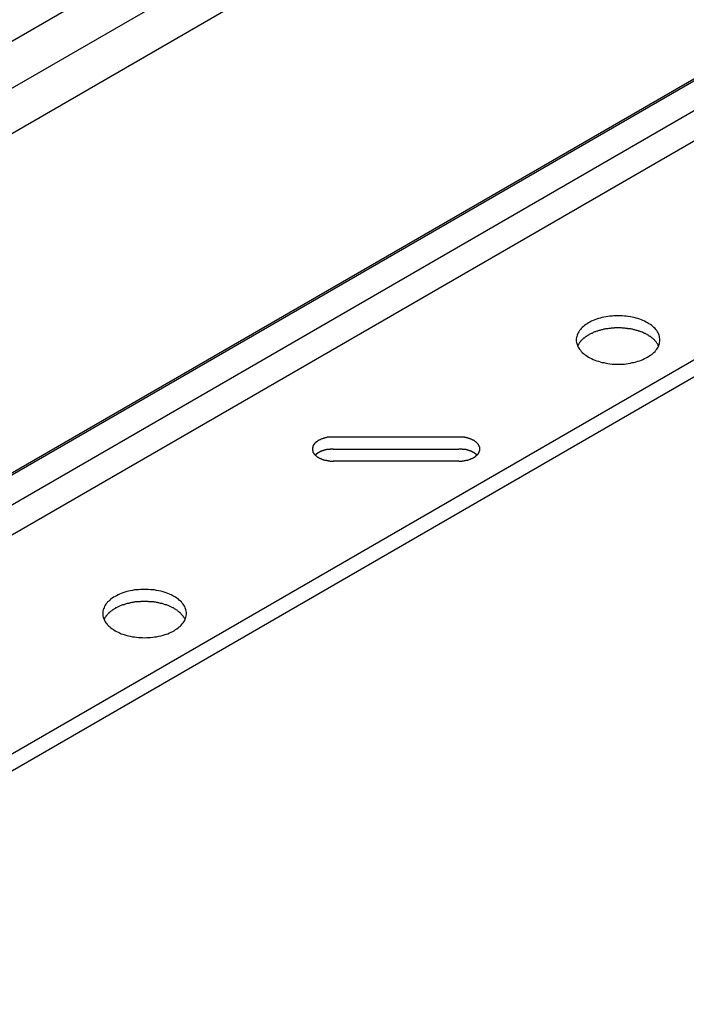
# Model space of a CAD drawing. Extents: x 138 to 193.6, y 86.6 to 117.4.
# Drawn here: x 186.4 to 188.9, y 100 to 103.6 of the extents above; entities that cross this region are included whole.
import ezdxf

# ---------------------------------------------------------------- set-up
doc = ezdxf.new("R2010")
doc.units = 0
doc.layers.add('GRID', color=2, linetype='CONTINUOUS')

msp = doc.modelspace()

# ---------------------------------------------------------------- linework, layer by layer
at = {"layer": 'GRID'}
for p, q in [((184.0811, 102.1611), (192.7414, 107.1611)), ((184.2301, 102.0751), (192.8903, 107.0751)), ((184.2301, 101.9101), (192.8903, 106.9101)), ((184.1348, 100.6071), (192.7951, 105.6071)), ((185.4955, 101.3997), (192.7414, 105.5831)), ((184.2301, 100.5521), (192.8903, 105.5521)), ((184.2301, 100.4421), (192.8903, 105.4421)), ((184.9229, 100.0421), (193.5832, 105.0421)), ((184.9229, 99.9801), (193.5832, 104.9801)), ((187.5785, 102.0544), (188.0378, 102.0544)), ((187.5785, 102.0544), (188.0378, 102.0544)), ((187.5785, 102.0101), (188.0378, 102.0101)), ((187.5785, 102.0101), (188.0378, 102.0101)), ((188.0378, 101.966), (187.5785, 101.966)), ((188.0378, 101.966), (187.5785, 101.966))]:
    msp.add_line(p, q, dxfattribs=at)
for points in [[(188.773, 102.409, 0), (188.773, 102.413, 0), (188.772, 102.418, 0), (188.771, 102.422, 0), (188.77, 102.426, 0), (188.769, 102.43, 0), (188.767, 102.435, 0), (188.764, 102.439, 0), (188.762, 102.443, 0), (188.758, 102.447, 0), (188.755, 102.451, 0), (188.751, 102.454, 0), (188.747, 102.458, 0), (188.743, 102.462, 0), (188.738, 102.465, 0), (188.733, 102.468, 0), (188.728, 102.471, 0), (188.723, 102.474, 0), (188.717, 102.477, 0), (188.711, 102.48, 0), (188.705, 102.482, 0), (188.699, 102.485, 0), (188.692, 102.487, 0), (188.686, 102.489, 0), (188.679, 102.491, 0), (188.672, 102.492, 0), (188.665, 102.493, 0), (188.657, 102.495, 0), (188.65, 102.496, 0), (188.643, 102.496, 0), (188.635, 102.497, 0), (188.628, 102.497, 0), (188.62, 102.497, 0), (188.613, 102.497, 0), (188.605, 102.497, 0), (188.598, 102.496, 0), (188.59, 102.496, 0), (188.583, 102.495, 0), (188.576, 102.493, 0), (188.568, 102.492, 0), (188.561, 102.491, 0), (188.555, 102.489, 0), (188.548, 102.487, 0), (188.541, 102.485, 0), (188.535, 102.482, 0), (188.529, 102.48, 0), (188.523, 102.477, 0), (188.517, 102.474, 0), (188.512, 102.471, 0), (188.507, 102.468, 0), (188.502, 102.465, 0), (188.497, 102.462, 0), (188.493, 102.458, 0), (188.489, 102.454, 0), (188.485, 102.451, 0), (188.482, 102.447, 0), (188.479, 102.443, 0), (188.476, 102.439, 0), (188.474, 102.435, 0), (188.472, 102.43, 0), (188.47, 102.426, 0), (188.469, 102.422, 0), (188.468, 102.418, 0), (188.467, 102.413, 0), (188.467, 102.409, 0), (188.467, 102.405, 0), (188.468, 102.4, 0), (188.469, 102.396, 0), (188.47, 102.392, 0), (188.472, 102.387, 0), (188.474, 102.383, 0), (188.476, 102.379, 0), (188.479, 102.375, 0), (188.482, 102.371, 0), (188.485, 102.367, 0), (188.489, 102.363, 0), (188.493, 102.36, 0), (188.497, 102.356, 0), (188.502, 102.353, 0), (188.507, 102.35, 0), (188.512, 102.346, 0), (188.517, 102.343, 0), (188.523, 102.341, 0), (188.529, 102.338, 0), (188.535, 102.335, 0), (188.541, 102.333, 0), (188.548, 102.331, 0), (188.555, 102.329, 0), (188.561, 102.327, 0), (188.568, 102.326, 0), (188.576, 102.324, 0), (188.583, 102.323, 0), (188.59, 102.322, 0), (188.598, 102.321, 0), (188.605, 102.321, 0), (188.613, 102.321, 0), (188.62, 102.32, 0), (188.628, 102.321, 0), (188.635, 102.321, 0), (188.643, 102.321, 0), (188.65, 102.322, 0), (188.657, 102.323, 0), (188.665, 102.324, 0), (188.672, 102.326, 0), (188.679, 102.327, 0), (188.686, 102.329, 0), (188.692, 102.331, 0), (188.699, 102.333, 0), (188.705, 102.335, 0), (188.711, 102.338, 0), (188.717, 102.341, 0), (188.723, 102.343, 0), (188.728, 102.346, 0), (188.733, 102.35, 0), (188.738, 102.353, 0), (188.743, 102.356, 0), (188.747, 102.36, 0), (188.751, 102.363, 0), (188.755, 102.367, 0), (188.758, 102.371, 0), (188.762, 102.375, 0), (188.764, 102.379, 0), (188.767, 102.383, 0), (188.769, 102.387, 0), (188.77, 102.392, 0), (188.771, 102.396, 0), (188.772, 102.4, 0), (188.773, 102.405, 0), (188.773, 102.409, 0)], [(188.773, 102.409, 0), (188.773, 102.413, 0), (188.772, 102.418, 0), (188.771, 102.422, 0), (188.77, 102.426, 0), (188.769, 102.43, 0), (188.767, 102.435, 0), (188.764, 102.439, 0), (188.762, 102.443, 0), (188.758, 102.447, 0), (188.755, 102.451, 0), (188.751, 102.454, 0), (188.747, 102.458, 0), (188.743, 102.462, 0), (188.738, 102.465, 0), (188.733, 102.468, 0), (188.728, 102.471, 0), (188.723, 102.474, 0), (188.717, 102.477, 0), (188.711, 102.48, 0), (188.705, 102.482, 0), (188.699, 102.485, 0), (188.692, 102.487, 0), (188.686, 102.489, 0), (188.679, 102.491, 0), (188.672, 102.492, 0), (188.665, 102.493, 0), (188.657, 102.495, 0), (188.65, 102.496, 0), (188.643, 102.496, 0), (188.635, 102.497, 0), (188.628, 102.497, 0), (188.62, 102.497, 0), (188.613, 102.497, 0), (188.605, 102.497, 0), (188.598, 102.496, 0), (188.59, 102.496, 0), (188.583, 102.495, 0), (188.576, 102.493, 0), (188.568, 102.492, 0), (188.561, 102.491, 0), (188.555, 102.489, 0), (188.548, 102.487, 0), (188.541, 102.485, 0), (188.535, 102.482, 0), (188.529, 102.48, 0), (188.523, 102.477, 0), (188.517, 102.474, 0), (188.512, 102.471, 0), (188.507, 102.468, 0), (188.502, 102.465, 0), (188.497, 102.462, 0), (188.493, 102.458, 0), (188.489, 102.454, 0), (188.485, 102.451, 0), (188.482, 102.447, 0), (188.479, 102.443, 0), (188.476, 102.439, 0), (188.474, 102.435, 0), (188.472, 102.43, 0), (188.47, 102.426, 0), (188.469, 102.422, 0), (188.468, 102.418, 0), (188.467, 102.413, 0), (188.467, 102.409, 0), (188.467, 102.405, 0), (188.468, 102.4, 0), (188.469, 102.396, 0), (188.47, 102.392, 0), (188.472, 102.387, 0), (188.474, 102.383, 0), (188.476, 102.379, 0), (188.479, 102.375, 0), (188.482, 102.371, 0), (188.485, 102.367, 0), (188.489, 102.363, 0), (188.493, 102.36, 0), (188.497, 102.356, 0), (188.502, 102.353, 0), (188.507, 102.35, 0), (188.512, 102.346, 0), (188.517, 102.343, 0), (188.523, 102.341, 0), (188.529, 102.338, 0), (188.535, 102.335, 0), (188.541, 102.333, 0), (188.548, 102.331, 0), (188.555, 102.329, 0), (188.561, 102.327, 0), (188.568, 102.326, 0), (188.576, 102.324, 0), (188.583, 102.323, 0), (188.59, 102.322, 0), (188.598, 102.321, 0), (188.605, 102.321, 0), (188.613, 102.321, 0), (188.62, 102.32, 0), (188.628, 102.321, 0), (188.635, 102.321, 0), (188.643, 102.321, 0), (188.65, 102.322, 0), (188.657, 102.323, 0), (188.665, 102.324, 0), (188.672, 102.326, 0), (188.679, 102.327, 0), (188.686, 102.329, 0), (188.692, 102.331, 0), (188.699, 102.333, 0), (188.705, 102.335, 0), (188.711, 102.338, 0), (188.717, 102.341, 0), (188.723, 102.343, 0), (188.728, 102.346, 0), (188.733, 102.35, 0), (188.738, 102.353, 0), (188.743, 102.356, 0), (188.747, 102.36, 0), (188.751, 102.363, 0), (188.755, 102.367, 0), (188.758, 102.371, 0), (188.762, 102.375, 0), (188.764, 102.379, 0), (188.767, 102.383, 0), (188.769, 102.387, 0), (188.77, 102.392, 0), (188.771, 102.396, 0), (188.772, 102.4, 0), (188.773, 102.405, 0), (188.773, 102.409, 0)], [(188.768, 102.387, 0), (188.767, 102.388, 0), (188.767, 102.39, 0), (188.766, 102.392, 0), (188.765, 102.394, 0), (188.764, 102.395, 0), (188.762, 102.397, 0), (188.761, 102.399, 0), (188.76, 102.4, 0), (188.759, 102.402, 0), (188.757, 102.404, 0), (188.756, 102.405, 0), (188.754, 102.407, 0), (188.753, 102.409, 0), (188.751, 102.41, 0), (188.75, 102.412, 0), (188.748, 102.413, 0), (188.746, 102.415, 0), (188.744, 102.416, 0), (188.742, 102.418, 0), (188.741, 102.419, 0), (188.739, 102.421, 0), (188.737, 102.422, 0), (188.734, 102.423, 0), (188.732, 102.425, 0), (188.73, 102.426, 0), (188.728, 102.427, 0), (188.726, 102.429, 0), (188.723, 102.43, 0), (188.721, 102.431, 0), (188.719, 102.432, 0), (188.716, 102.433, 0), (188.714, 102.434, 0), (188.711, 102.436, 0), (188.709, 102.437, 0), (188.706, 102.438, 0), (188.703, 102.439, 0), (188.701, 102.44, 0), (188.698, 102.441, 0), (188.695, 102.441, 0), (188.693, 102.442, 0), (188.69, 102.443, 0), (188.687, 102.444, 0), (188.684, 102.445, 0), (188.681, 102.446, 0), (188.678, 102.446, 0), (188.675, 102.447, 0), (188.673, 102.448, 0), (188.67, 102.448, 0), (188.667, 102.449, 0), (188.664, 102.449, 0), (188.661, 102.45, 0), (188.657, 102.45, 0), (188.654, 102.451, 0), (188.651, 102.451, 0), (188.648, 102.451, 0), (188.645, 102.452, 0), (188.642, 102.452, 0), (188.639, 102.452, 0), (188.636, 102.452, 0), (188.633, 102.453, 0), (188.63, 102.453, 0), (188.626, 102.453, 0), (188.623, 102.453, 0), (188.62, 102.453, 0), (188.617, 102.453, 0), (188.614, 102.453, 0), (188.611, 102.453, 0), (188.607, 102.453, 0), (188.604, 102.452, 0), (188.601, 102.452, 0), (188.598, 102.452, 0), (188.595, 102.452, 0), (188.592, 102.451, 0), (188.589, 102.451, 0), (188.586, 102.451, 0), (188.583, 102.45, 0), (188.58, 102.45, 0), (188.577, 102.449, 0), (188.574, 102.449, 0), (188.571, 102.448, 0), (188.568, 102.448, 0), (188.565, 102.447, 0), (188.562, 102.446, 0), (188.559, 102.446, 0), (188.556, 102.445, 0), (188.553, 102.444, 0), (188.55, 102.443, 0), (188.547, 102.442, 0), (188.545, 102.441, 0), (188.542, 102.441, 0), (188.539, 102.44, 0), (188.537, 102.439, 0), (188.534, 102.438, 0), (188.531, 102.437, 0), (188.529, 102.436, 0), (188.526, 102.434, 0), (188.524, 102.433, 0), (188.521, 102.432, 0), (188.519, 102.431, 0), (188.517, 102.43, 0), (188.514, 102.429, 0), (188.512, 102.427, 0), (188.51, 102.426, 0), (188.508, 102.425, 0), (188.506, 102.423, 0), (188.504, 102.422, 0), (188.502, 102.421, 0), (188.5, 102.419, 0), (188.498, 102.418, 0), (188.496, 102.416, 0), (188.494, 102.415, 0), (188.492, 102.413, 0), (188.491, 102.412, 0), (188.489, 102.41, 0), (188.487, 102.409, 0), (188.486, 102.407, 0), (188.484, 102.405, 0), (188.483, 102.404, 0), (188.481, 102.402, 0), (188.48, 102.4, 0), (188.479, 102.399, 0), (188.478, 102.397, 0), (188.477, 102.395, 0), (188.476, 102.394, 0), (188.475, 102.392, 0), (188.474, 102.39, 0), (188.473, 102.388, 0), (188.472, 102.387, 0)], [(188.768, 102.387, 0), (188.767, 102.388, 0), (188.767, 102.39, 0), (188.766, 102.392, 0), (188.765, 102.394, 0), (188.764, 102.395, 0), (188.762, 102.397, 0), (188.761, 102.399, 0), (188.76, 102.4, 0), (188.759, 102.402, 0), (188.757, 102.404, 0), (188.756, 102.405, 0), (188.754, 102.407, 0), (188.753, 102.409, 0), (188.751, 102.41, 0), (188.75, 102.412, 0), (188.748, 102.413, 0), (188.746, 102.415, 0), (188.744, 102.416, 0), (188.742, 102.418, 0), (188.741, 102.419, 0), (188.739, 102.421, 0), (188.737, 102.422, 0), (188.734, 102.423, 0), (188.732, 102.425, 0), (188.73, 102.426, 0), (188.728, 102.427, 0), (188.726, 102.429, 0), (188.723, 102.43, 0), (188.721, 102.431, 0), (188.719, 102.432, 0), (188.716, 102.433, 0), (188.714, 102.434, 0), (188.711, 102.436, 0), (188.709, 102.437, 0), (188.706, 102.438, 0), (188.703, 102.439, 0), (188.701, 102.44, 0), (188.698, 102.441, 0), (188.695, 102.441, 0), (188.693, 102.442, 0), (188.69, 102.443, 0), (188.687, 102.444, 0), (188.684, 102.445, 0), (188.681, 102.446, 0), (188.678, 102.446, 0), (188.675, 102.447, 0), (188.673, 102.448, 0), (188.67, 102.448, 0), (188.667, 102.449, 0), (188.664, 102.449, 0), (188.661, 102.45, 0), (188.657, 102.45, 0), (188.654, 102.451, 0), (188.651, 102.451, 0), (188.648, 102.451, 0), (188.645, 102.452, 0), (188.642, 102.452, 0), (188.639, 102.452, 0), (188.636, 102.452, 0), (188.633, 102.453, 0), (188.63, 102.453, 0), (188.626, 102.453, 0), (188.623, 102.453, 0), (188.62, 102.453, 0), (188.617, 102.453, 0), (188.614, 102.453, 0), (188.611, 102.453, 0), (188.607, 102.453, 0), (188.604, 102.452, 0), (188.601, 102.452, 0), (188.598, 102.452, 0), (188.595, 102.452, 0), (188.592, 102.451, 0), (188.589, 102.451, 0), (188.586, 102.451, 0), (188.583, 102.45, 0), (188.58, 102.45, 0), (188.577, 102.449, 0), (188.574, 102.449, 0), (188.571, 102.448, 0), (188.568, 102.448, 0), (188.565, 102.447, 0), (188.562, 102.446, 0), (188.559, 102.446, 0), (188.556, 102.445, 0), (188.553, 102.444, 0), (188.55, 102.443, 0), (188.547, 102.442, 0), (188.545, 102.441, 0), (188.542, 102.441, 0), (188.539, 102.44, 0), (188.537, 102.439, 0), (188.534, 102.438, 0), (188.531, 102.437, 0), (188.529, 102.436, 0), (188.526, 102.434, 0), (188.524, 102.433, 0), (188.521, 102.432, 0), (188.519, 102.431, 0), (188.517, 102.43, 0), (188.514, 102.429, 0), (188.512, 102.427, 0), (188.51, 102.426, 0), (188.508, 102.425, 0), (188.506, 102.423, 0), (188.504, 102.422, 0), (188.502, 102.421, 0), (188.5, 102.419, 0), (188.498, 102.418, 0), (188.496, 102.416, 0), (188.494, 102.415, 0), (188.492, 102.413, 0), (188.491, 102.412, 0), (188.489, 102.41, 0), (188.487, 102.409, 0), (188.486, 102.407, 0), (188.484, 102.405, 0), (188.483, 102.404, 0), (188.481, 102.402, 0), (188.48, 102.4, 0), (188.479, 102.399, 0), (188.478, 102.397, 0), (188.477, 102.395, 0), (188.476, 102.394, 0), (188.475, 102.392, 0), (188.474, 102.39, 0), (188.473, 102.388, 0), (188.472, 102.387, 0)], [(187.579, 102.054, 0), (187.577, 102.054, 0), (187.575, 102.054, 0), (187.573, 102.054, 0), (187.571, 102.054, 0), (187.569, 102.054, 0), (187.567, 102.054, 0), (187.565, 102.054, 0), (187.564, 102.054, 0), (187.562, 102.053, 0), (187.56, 102.053, 0), (187.558, 102.053, 0), (187.556, 102.053, 0), (187.555, 102.052, 0), (187.553, 102.052, 0), (187.551, 102.051, 0), (187.549, 102.051, 0), (187.548, 102.051, 0), (187.546, 102.05, 0), (187.544, 102.05, 0), (187.542, 102.049, 0), (187.541, 102.049, 0), (187.539, 102.048, 0), (187.538, 102.048, 0), (187.536, 102.047, 0), (187.534, 102.046, 0), (187.533, 102.046, 0), (187.531, 102.045, 0), (187.53, 102.044, 0), (187.529, 102.044, 0), (187.527, 102.043, 0), (187.526, 102.042, 0), (187.524, 102.041, 0), (187.523, 102.041, 0), (187.522, 102.04, 0), (187.521, 102.039, 0), (187.519, 102.038, 0), (187.518, 102.037, 0), (187.517, 102.037, 0), (187.516, 102.036, 0), (187.515, 102.035, 0), (187.514, 102.034, 0), (187.513, 102.033, 0), (187.512, 102.032, 0), (187.511, 102.031, 0), (187.51, 102.03, 0), (187.509, 102.029, 0), (187.509, 102.028, 0), (187.508, 102.027, 0), (187.507, 102.026, 0), (187.506, 102.025, 0), (187.506, 102.024, 0), (187.505, 102.023, 0), (187.505, 102.022, 0), (187.504, 102.021, 0), (187.504, 102.02, 0), (187.503, 102.019, 0), (187.503, 102.018, 0), (187.503, 102.017, 0), (187.503, 102.016, 0), (187.502, 102.015, 0), (187.502, 102.013, 0), (187.502, 102.012, 0), (187.502, 102.011, 0), (187.502, 102.01, 0), (187.502, 102.009, 0), (187.502, 102.008, 0), (187.502, 102.007, 0), (187.502, 102.006, 0), (187.503, 102.005, 0), (187.503, 102.004, 0), (187.503, 102.003, 0), (187.503, 102.002, 0), (187.504, 102.001, 0), (187.504, 101.999, 0), (187.505, 101.998, 0), (187.505, 101.997, 0), (187.506, 101.996, 0), (187.506, 101.995, 0), (187.507, 101.994, 0), (187.508, 101.993, 0), (187.509, 101.992, 0), (187.509, 101.991, 0), (187.51, 101.99, 0), (187.511, 101.989, 0), (187.512, 101.988, 0), (187.513, 101.987, 0), (187.514, 101.987, 0), (187.515, 101.986, 0), (187.516, 101.985, 0), (187.517, 101.984, 0), (187.518, 101.983, 0), (187.519, 101.982, 0), (187.521, 101.981, 0), (187.522, 101.981, 0), (187.523, 101.98, 0), (187.524, 101.979, 0), (187.526, 101.978, 0), (187.527, 101.977, 0), (187.529, 101.977, 0), (187.53, 101.976, 0), (187.531, 101.975, 0), (187.533, 101.975, 0), (187.534, 101.974, 0), (187.536, 101.973, 0), (187.538, 101.973, 0), (187.539, 101.972, 0), (187.541, 101.972, 0), (187.542, 101.971, 0), (187.544, 101.971, 0), (187.546, 101.97, 0), (187.547, 101.97, 0), (187.549, 101.969, 0), (187.551, 101.969, 0), (187.553, 101.969, 0), (187.555, 101.968, 0), (187.556, 101.968, 0), (187.558, 101.968, 0), (187.56, 101.967, 0), (187.562, 101.967, 0), (187.564, 101.967, 0), (187.565, 101.967, 0), (187.567, 101.966, 0), (187.569, 101.966, 0), (187.571, 101.966, 0), (187.573, 101.966, 0), (187.575, 101.966, 0), (187.577, 101.966, 0), (187.579, 101.966, 0)], [(188.038, 101.966, 0), (188.04, 101.966, 0), (188.042, 101.966, 0), (188.043, 101.966, 0), (188.045, 101.966, 0), (188.047, 101.966, 0), (188.049, 101.966, 0), (188.051, 101.967, 0), (188.053, 101.967, 0), (188.055, 101.967, 0), (188.056, 101.967, 0), (188.058, 101.968, 0), (188.06, 101.968, 0), (188.062, 101.968, 0), (188.064, 101.969, 0), (188.065, 101.969, 0), (188.067, 101.969, 0), (188.069, 101.97, 0), (188.071, 101.97, 0), (188.072, 101.971, 0), (188.074, 101.971, 0), (188.076, 101.972, 0), (188.077, 101.972, 0), (188.079, 101.973, 0), (188.08, 101.973, 0), (188.082, 101.974, 0), (188.083, 101.975, 0), (188.085, 101.975, 0), (188.086, 101.976, 0), (188.088, 101.977, 0), (188.089, 101.977, 0), (188.091, 101.978, 0), (188.092, 101.979, 0), (188.093, 101.98, 0), (188.095, 101.981, 0), (188.096, 101.981, 0), (188.097, 101.982, 0), (188.098, 101.983, 0), (188.099, 101.984, 0), (188.1, 101.985, 0), (188.101, 101.986, 0), (188.102, 101.987, 0), (188.103, 101.987, 0), (188.104, 101.988, 0), (188.105, 101.989, 0), (188.106, 101.99, 0), (188.107, 101.991, 0), (188.108, 101.992, 0), (188.109, 101.993, 0), (188.109, 101.994, 0), (188.11, 101.995, 0), (188.11, 101.996, 0), (188.111, 101.997, 0), (188.112, 101.998, 0), (188.112, 101.999, 0), (188.112, 102.001, 0), (188.113, 102.002, 0), (188.113, 102.003, 0), (188.114, 102.004, 0), (188.114, 102.005, 0), (188.114, 102.006, 0), (188.114, 102.007, 0), (188.114, 102.008, 0), (188.114, 102.009, 0), (188.114, 102.01, 0), (188.114, 102.011, 0), (188.114, 102.012, 0), (188.114, 102.013, 0), (188.114, 102.015, 0), (188.114, 102.016, 0), (188.114, 102.017, 0), (188.113, 102.018, 0), (188.113, 102.019, 0), (188.112, 102.02, 0), (188.112, 102.021, 0), (188.112, 102.022, 0), (188.111, 102.023, 0), (188.11, 102.024, 0), (188.11, 102.025, 0), (188.109, 102.026, 0), (188.109, 102.027, 0), (188.108, 102.028, 0), (188.107, 102.029, 0), (188.106, 102.03, 0), (188.105, 102.031, 0), (188.104, 102.032, 0), (188.103, 102.033, 0), (188.102, 102.034, 0), (188.101, 102.035, 0), (188.1, 102.036, 0), (188.099, 102.037, 0), (188.098, 102.037, 0), (188.097, 102.038, 0), (188.096, 102.039, 0), (188.095, 102.04, 0), (188.093, 102.041, 0), (188.092, 102.041, 0), (188.091, 102.042, 0), (188.089, 102.043, 0), (188.088, 102.044, 0), (188.086, 102.044, 0), (188.085, 102.045, 0), (188.083, 102.046, 0), (188.082, 102.046, 0), (188.08, 102.047, 0), (188.079, 102.048, 0), (188.077, 102.048, 0), (188.076, 102.049, 0), (188.074, 102.049, 0), (188.072, 102.05, 0), (188.071, 102.05, 0), (188.069, 102.051, 0), (188.067, 102.051, 0), (188.065, 102.051, 0), (188.064, 102.052, 0), (188.062, 102.052, 0), (188.06, 102.052, 0), (188.058, 102.053, 0), (188.056, 102.053, 0), (188.055, 102.053, 0), (188.053, 102.054, 0), (188.051, 102.054, 0), (188.049, 102.054, 0), (188.047, 102.054, 0), (188.045, 102.054, 0), (188.043, 102.054, 0), (188.042, 102.054, 0), (188.04, 102.054, 0), (188.038, 102.054, 0)], [(187.579, 102.01, 0), (187.578, 102.01, 0), (187.577, 102.01, 0), (187.577, 102.01, 0), (187.576, 102.01, 0), (187.575, 102.01, 0), (187.575, 102.01, 0), (187.574, 102.01, 0), (187.574, 102.01, 0), (187.573, 102.01, 0), (187.572, 102.01, 0), (187.572, 102.01, 0), (187.571, 102.01, 0), (187.57, 102.01, 0), (187.57, 102.01, 0), (187.569, 102.01, 0), (187.569, 102.01, 0), (187.568, 102.01, 0), (187.567, 102.01, 0), (187.567, 102.01, 0), (187.566, 102.009, 0), (187.565, 102.009, 0), (187.565, 102.009, 0), (187.564, 102.009, 0), (187.564, 102.009, 0), (187.563, 102.009, 0), (187.562, 102.009, 0), (187.562, 102.009, 0), (187.561, 102.009, 0), (187.561, 102.009, 0), (187.56, 102.009, 0), (187.559, 102.009, 0), (187.559, 102.009, 0), (187.558, 102.008, 0), (187.558, 102.008, 0), (187.557, 102.008, 0), (187.556, 102.008, 0), (187.556, 102.008, 0), (187.555, 102.008, 0), (187.555, 102.008, 0), (187.554, 102.008, 0), (187.553, 102.008, 0), (187.553, 102.008, 0), (187.552, 102.007, 0), (187.552, 102.007, 0), (187.551, 102.007, 0), (187.55, 102.007, 0), (187.55, 102.007, 0), (187.549, 102.007, 0), (187.549, 102.007, 0), (187.548, 102.006, 0), (187.548, 102.006, 0), (187.547, 102.006, 0), (187.546, 102.006, 0), (187.546, 102.006, 0), (187.545, 102.006, 0), (187.545, 102.006, 0), (187.544, 102.005, 0), (187.544, 102.005, 0), (187.543, 102.005, 0), (187.542, 102.005, 0), (187.542, 102.005, 0), (187.541, 102.005, 0), (187.541, 102.004, 0), (187.54, 102.004, 0), (187.54, 102.004, 0), (187.539, 102.004, 0), (187.539, 102.004, 0), (187.538, 102.003, 0), (187.538, 102.003, 0), (187.537, 102.003, 0), (187.537, 102.003, 0), (187.536, 102.003, 0), (187.536, 102.002, 0), (187.535, 102.002, 0), (187.535, 102.002, 0), (187.534, 102.002, 0), (187.533, 102.002, 0), (187.533, 102.001, 0), (187.532, 102.001, 0), (187.532, 102.001, 0), (187.531, 102.001, 0), (187.531, 102.001, 0), (187.531, 102, 0), (187.53, 102, 0), (187.53, 102, 0), (187.529, 102, 0), (187.529, 101.999, 0), (187.528, 101.999, 0), (187.528, 101.999, 0), (187.527, 101.999, 0), (187.527, 101.998, 0), (187.526, 101.998, 0), (187.526, 101.998, 0), (187.525, 101.998, 0), (187.525, 101.997, 0), (187.524, 101.997, 0), (187.524, 101.997, 0), (187.524, 101.997, 0), (187.523, 101.996, 0), (187.523, 101.996, 0), (187.522, 101.996, 0), (187.522, 101.996, 0), (187.521, 101.995, 0), (187.521, 101.995, 0), (187.521, 101.995, 0), (187.52, 101.995, 0), (187.52, 101.994, 0), (187.519, 101.994, 0), (187.519, 101.994, 0), (187.519, 101.993, 0), (187.518, 101.993, 0), (187.518, 101.993, 0), (187.517, 101.993, 0), (187.517, 101.992, 0), (187.517, 101.992, 0), (187.516, 101.992, 0), (187.516, 101.991, 0), (187.516, 101.991, 0), (187.515, 101.991, 0), (187.515, 101.99, 0), (187.515, 101.99, 0), (187.514, 101.99, 0), (187.514, 101.99, 0), (187.514, 101.989, 0), (187.513, 101.989, 0), (187.513, 101.989, 0), (187.513, 101.988, 0), (187.512, 101.988, 0)], [(188.104, 101.988, 0), (188.104, 101.988, 0), (188.103, 101.989, 0), (188.103, 101.989, 0), (188.103, 101.989, 0), (188.102, 101.99, 0), (188.102, 101.99, 0), (188.102, 101.99, 0), (188.101, 101.99, 0), (188.101, 101.991, 0), (188.101, 101.991, 0), (188.1, 101.991, 0), (188.1, 101.992, 0), (188.1, 101.992, 0), (188.099, 101.992, 0), (188.099, 101.993, 0), (188.098, 101.993, 0), (188.098, 101.993, 0), (188.098, 101.993, 0), (188.097, 101.994, 0), (188.097, 101.994, 0), (188.097, 101.994, 0), (188.096, 101.995, 0), (188.096, 101.995, 0), (188.095, 101.995, 0), (188.095, 101.995, 0), (188.094, 101.996, 0), (188.094, 101.996, 0), (188.094, 101.996, 0), (188.093, 101.996, 0), (188.093, 101.997, 0), (188.092, 101.997, 0), (188.092, 101.997, 0), (188.091, 101.997, 0), (188.091, 101.998, 0), (188.091, 101.998, 0), (188.09, 101.998, 0), (188.09, 101.998, 0), (188.089, 101.999, 0), (188.089, 101.999, 0), (188.088, 101.999, 0), (188.088, 101.999, 0), (188.087, 102, 0), (188.087, 102, 0), (188.086, 102, 0), (188.086, 102, 0), (188.085, 102.001, 0), (188.085, 102.001, 0), (188.084, 102.001, 0), (188.084, 102.001, 0), (188.083, 102.001, 0), (188.083, 102.002, 0), (188.082, 102.002, 0), (188.082, 102.002, 0), (188.081, 102.002, 0), (188.081, 102.002, 0), (188.08, 102.003, 0), (188.08, 102.003, 0), (188.079, 102.003, 0), (188.079, 102.003, 0), (188.078, 102.003, 0), (188.078, 102.004, 0), (188.077, 102.004, 0), (188.077, 102.004, 0), (188.076, 102.004, 0), (188.075, 102.004, 0), (188.075, 102.005, 0), (188.074, 102.005, 0), (188.074, 102.005, 0), (188.073, 102.005, 0), (188.073, 102.005, 0), (188.072, 102.005, 0), (188.072, 102.006, 0), (188.071, 102.006, 0), (188.07, 102.006, 0), (188.07, 102.006, 0), (188.069, 102.006, 0), (188.069, 102.006, 0), (188.068, 102.006, 0), (188.068, 102.007, 0), (188.067, 102.007, 0), (188.066, 102.007, 0), (188.066, 102.007, 0), (188.065, 102.007, 0), (188.065, 102.007, 0), (188.064, 102.007, 0), (188.064, 102.008, 0), (188.063, 102.008, 0), (188.062, 102.008, 0), (188.062, 102.008, 0), (188.061, 102.008, 0), (188.061, 102.008, 0), (188.06, 102.008, 0), (188.059, 102.008, 0), (188.059, 102.008, 0), (188.058, 102.008, 0), (188.058, 102.009, 0), (188.057, 102.009, 0), (188.056, 102.009, 0), (188.056, 102.009, 0), (188.055, 102.009, 0), (188.055, 102.009, 0), (188.054, 102.009, 0), (188.053, 102.009, 0), (188.053, 102.009, 0), (188.052, 102.009, 0), (188.051, 102.009, 0), (188.051, 102.009, 0), (188.05, 102.009, 0), (188.05, 102.01, 0), (188.049, 102.01, 0), (188.048, 102.01, 0), (188.048, 102.01, 0), (188.047, 102.01, 0), (188.047, 102.01, 0), (188.046, 102.01, 0), (188.045, 102.01, 0), (188.045, 102.01, 0), (188.044, 102.01, 0), (188.043, 102.01, 0), (188.043, 102.01, 0), (188.042, 102.01, 0), (188.042, 102.01, 0), (188.041, 102.01, 0), (188.04, 102.01, 0), (188.04, 102.01, 0), (188.039, 102.01, 0), (188.038, 102.01, 0), (188.038, 102.01, 0)], [(187.041, 101.409, 0), (187.041, 101.413, 0), (187.04, 101.418, 0), (187.039, 101.422, 0), (187.038, 101.426, 0), (187.037, 101.43, 0), (187.035, 101.435, 0), (187.032, 101.439, 0), (187.029, 101.443, 0), (187.026, 101.447, 0), (187.023, 101.451, 0), (187.019, 101.454, 0), (187.015, 101.458, 0), (187.011, 101.462, 0), (187.006, 101.465, 0), (187.001, 101.468, 0), (186.996, 101.471, 0), (186.991, 101.474, 0), (186.985, 101.477, 0), (186.979, 101.48, 0), (186.973, 101.482, 0), (186.967, 101.485, 0), (186.96, 101.487, 0), (186.953, 101.489, 0), (186.947, 101.491, 0), (186.94, 101.492, 0), (186.932, 101.493, 0), (186.925, 101.495, 0), (186.918, 101.496, 0), (186.91, 101.496, 0), (186.903, 101.497, 0), (186.896, 101.497, 0), (186.888, 101.497, 0), (186.881, 101.497, 0), (186.873, 101.497, 0), (186.866, 101.496, 0), (186.858, 101.496, 0), (186.851, 101.495, 0), (186.844, 101.493, 0), (186.836, 101.492, 0), (186.829, 101.491, 0), (186.823, 101.489, 0), (186.816, 101.487, 0), (186.809, 101.485, 0), (186.803, 101.482, 0), (186.797, 101.48, 0), (186.791, 101.477, 0), (186.785, 101.474, 0), (186.78, 101.471, 0), (186.775, 101.468, 0), (186.77, 101.465, 0), (186.765, 101.462, 0), (186.761, 101.458, 0), (186.757, 101.454, 0), (186.753, 101.451, 0), (186.75, 101.447, 0), (186.747, 101.443, 0), (186.744, 101.439, 0), (186.742, 101.435, 0), (186.74, 101.43, 0), (186.738, 101.426, 0), (186.737, 101.422, 0), (186.736, 101.418, 0), (186.735, 101.413, 0), (186.735, 101.409, 0), (186.735, 101.405, 0), (186.736, 101.4, 0), (186.737, 101.396, 0), (186.738, 101.392, 0), (186.74, 101.387, 0), (186.742, 101.383, 0), (186.744, 101.379, 0), (186.747, 101.375, 0), (186.75, 101.371, 0), (186.753, 101.367, 0), (186.757, 101.363, 0), (186.761, 101.36, 0), (186.765, 101.356, 0), (186.77, 101.353, 0), (186.775, 101.35, 0), (186.78, 101.346, 0), (186.785, 101.343, 0), (186.791, 101.341, 0), (186.797, 101.338, 0), (186.803, 101.335, 0), (186.809, 101.333, 0), (186.816, 101.331, 0), (186.823, 101.329, 0), (186.829, 101.327, 0), (186.836, 101.326, 0), (186.844, 101.324, 0), (186.851, 101.323, 0), (186.858, 101.322, 0), (186.866, 101.321, 0), (186.873, 101.321, 0), (186.881, 101.321, 0), (186.888, 101.32, 0), (186.896, 101.321, 0), (186.903, 101.321, 0), (186.91, 101.321, 0), (186.918, 101.322, 0), (186.925, 101.323, 0), (186.932, 101.324, 0), (186.94, 101.326, 0), (186.947, 101.327, 0), (186.953, 101.329, 0), (186.96, 101.331, 0), (186.967, 101.333, 0), (186.973, 101.335, 0), (186.979, 101.338, 0), (186.985, 101.341, 0), (186.991, 101.343, 0), (186.996, 101.346, 0), (187.001, 101.35, 0), (187.006, 101.353, 0), (187.011, 101.356, 0), (187.015, 101.36, 0), (187.019, 101.363, 0), (187.023, 101.367, 0), (187.026, 101.371, 0), (187.029, 101.375, 0), (187.032, 101.379, 0), (187.035, 101.383, 0), (187.037, 101.387, 0), (187.038, 101.392, 0), (187.039, 101.396, 0), (187.04, 101.4, 0), (187.041, 101.405, 0), (187.041, 101.409, 0)], [(187.041, 101.409, 0), (187.041, 101.413, 0), (187.04, 101.418, 0), (187.039, 101.422, 0), (187.038, 101.426, 0), (187.037, 101.43, 0), (187.035, 101.435, 0), (187.032, 101.439, 0), (187.029, 101.443, 0), (187.026, 101.447, 0), (187.023, 101.451, 0), (187.019, 101.454, 0), (187.015, 101.458, 0), (187.011, 101.462, 0), (187.006, 101.465, 0), (187.001, 101.468, 0), (186.996, 101.471, 0), (186.991, 101.474, 0), (186.985, 101.477, 0), (186.979, 101.48, 0), (186.973, 101.482, 0), (186.967, 101.485, 0), (186.96, 101.487, 0), (186.953, 101.489, 0), (186.947, 101.491, 0), (186.94, 101.492, 0), (186.932, 101.493, 0), (186.925, 101.495, 0), (186.918, 101.496, 0), (186.91, 101.496, 0), (186.903, 101.497, 0), (186.896, 101.497, 0), (186.888, 101.497, 0), (186.881, 101.497, 0), (186.873, 101.497, 0), (186.866, 101.496, 0), (186.858, 101.496, 0), (186.851, 101.495, 0), (186.844, 101.493, 0), (186.836, 101.492, 0), (186.829, 101.491, 0), (186.823, 101.489, 0), (186.816, 101.487, 0), (186.809, 101.485, 0), (186.803, 101.482, 0), (186.797, 101.48, 0), (186.791, 101.477, 0), (186.785, 101.474, 0), (186.78, 101.471, 0), (186.775, 101.468, 0), (186.77, 101.465, 0), (186.765, 101.462, 0), (186.761, 101.458, 0), (186.757, 101.454, 0), (186.753, 101.451, 0), (186.75, 101.447, 0), (186.747, 101.443, 0), (186.744, 101.439, 0), (186.742, 101.435, 0), (186.74, 101.43, 0), (186.738, 101.426, 0), (186.737, 101.422, 0), (186.736, 101.418, 0), (186.735, 101.413, 0), (186.735, 101.409, 0), (186.735, 101.405, 0), (186.736, 101.4, 0), (186.737, 101.396, 0), (186.738, 101.392, 0), (186.74, 101.387, 0), (186.742, 101.383, 0), (186.744, 101.379, 0), (186.747, 101.375, 0), (186.75, 101.371, 0), (186.753, 101.367, 0), (186.757, 101.363, 0), (186.761, 101.36, 0), (186.765, 101.356, 0), (186.77, 101.353, 0), (186.775, 101.35, 0), (186.78, 101.346, 0), (186.785, 101.343, 0), (186.791, 101.341, 0), (186.797, 101.338, 0), (186.803, 101.335, 0), (186.809, 101.333, 0), (186.816, 101.331, 0), (186.823, 101.329, 0), (186.829, 101.327, 0), (186.836, 101.326, 0), (186.844, 101.324, 0), (186.851, 101.323, 0), (186.858, 101.322, 0), (186.866, 101.321, 0), (186.873, 101.321, 0), (186.881, 101.321, 0), (186.888, 101.32, 0), (186.896, 101.321, 0), (186.903, 101.321, 0), (186.91, 101.321, 0), (186.918, 101.322, 0), (186.925, 101.323, 0), (186.932, 101.324, 0), (186.94, 101.326, 0), (186.947, 101.327, 0), (186.953, 101.329, 0), (186.96, 101.331, 0), (186.967, 101.333, 0), (186.973, 101.335, 0), (186.979, 101.338, 0), (186.985, 101.341, 0), (186.991, 101.343, 0), (186.996, 101.346, 0), (187.001, 101.35, 0), (187.006, 101.353, 0), (187.011, 101.356, 0), (187.015, 101.36, 0), (187.019, 101.363, 0), (187.023, 101.367, 0), (187.026, 101.371, 0), (187.029, 101.375, 0), (187.032, 101.379, 0), (187.035, 101.383, 0), (187.037, 101.387, 0), (187.038, 101.392, 0), (187.039, 101.396, 0), (187.04, 101.4, 0), (187.041, 101.405, 0), (187.041, 101.409, 0)], [(187.036, 101.387, 0), (187.035, 101.388, 0), (187.035, 101.39, 0), (187.034, 101.392, 0), (187.033, 101.394, 0), (187.031, 101.395, 0), (187.03, 101.397, 0), (187.029, 101.399, 0), (187.028, 101.4, 0), (187.027, 101.402, 0), (187.025, 101.404, 0), (187.024, 101.405, 0), (187.022, 101.407, 0), (187.021, 101.409, 0), (187.019, 101.41, 0), (187.018, 101.412, 0), (187.016, 101.413, 0), (187.014, 101.415, 0), (187.012, 101.416, 0), (187.01, 101.418, 0), (187.008, 101.419, 0), (187.007, 101.421, 0), (187.004, 101.422, 0), (187.002, 101.423, 0), (187, 101.425, 0), (186.998, 101.426, 0), (186.996, 101.427, 0), (186.994, 101.429, 0), (186.991, 101.43, 0), (186.989, 101.431, 0), (186.987, 101.432, 0), (186.984, 101.433, 0), (186.982, 101.434, 0), (186.979, 101.436, 0), (186.977, 101.437, 0), (186.974, 101.438, 0), (186.971, 101.439, 0), (186.969, 101.44, 0), (186.966, 101.441, 0), (186.963, 101.441, 0), (186.961, 101.442, 0), (186.958, 101.443, 0), (186.955, 101.444, 0), (186.952, 101.445, 0), (186.949, 101.446, 0), (186.946, 101.446, 0), (186.943, 101.447, 0), (186.94, 101.448, 0), (186.938, 101.448, 0), (186.935, 101.449, 0), (186.932, 101.449, 0), (186.928, 101.45, 0), (186.925, 101.45, 0), (186.922, 101.451, 0), (186.919, 101.451, 0), (186.916, 101.451, 0), (186.913, 101.452, 0), (186.91, 101.452, 0), (186.907, 101.452, 0), (186.904, 101.452, 0), (186.901, 101.453, 0), (186.897, 101.453, 0), (186.894, 101.453, 0), (186.891, 101.453, 0), (186.888, 101.453, 0), (186.885, 101.453, 0), (186.882, 101.453, 0), (186.879, 101.453, 0), (186.875, 101.453, 0), (186.872, 101.452, 0), (186.869, 101.452, 0), (186.866, 101.452, 0), (186.863, 101.452, 0), (186.86, 101.451, 0), (186.857, 101.451, 0), (186.854, 101.451, 0), (186.851, 101.45, 0), (186.848, 101.45, 0), (186.845, 101.449, 0), (186.841, 101.449, 0), (186.838, 101.448, 0), (186.836, 101.448, 0), (186.833, 101.447, 0), (186.83, 101.446, 0), (186.827, 101.446, 0), (186.824, 101.445, 0), (186.821, 101.444, 0), (186.818, 101.443, 0), (186.815, 101.442, 0), (186.813, 101.441, 0), (186.81, 101.441, 0), (186.807, 101.44, 0), (186.805, 101.439, 0), (186.802, 101.438, 0), (186.799, 101.437, 0), (186.797, 101.436, 0), (186.794, 101.434, 0), (186.792, 101.433, 0), (186.789, 101.432, 0), (186.787, 101.431, 0), (186.785, 101.43, 0), (186.782, 101.429, 0), (186.78, 101.427, 0), (186.778, 101.426, 0), (186.776, 101.425, 0), (186.774, 101.423, 0), (186.772, 101.422, 0), (186.77, 101.421, 0), (186.768, 101.419, 0), (186.766, 101.418, 0), (186.764, 101.416, 0), (186.762, 101.415, 0), (186.76, 101.413, 0), (186.758, 101.412, 0), (186.757, 101.41, 0), (186.755, 101.409, 0), (186.754, 101.407, 0), (186.752, 101.405, 0), (186.751, 101.404, 0), (186.749, 101.402, 0), (186.748, 101.4, 0), (186.747, 101.399, 0), (186.746, 101.397, 0), (186.745, 101.395, 0), (186.743, 101.394, 0), (186.742, 101.392, 0), (186.742, 101.39, 0), (186.741, 101.388, 0), (186.74, 101.387, 0)], [(187.036, 101.387, 0), (187.035, 101.388, 0), (187.035, 101.39, 0), (187.034, 101.392, 0), (187.033, 101.394, 0), (187.031, 101.395, 0), (187.03, 101.397, 0), (187.029, 101.399, 0), (187.028, 101.4, 0), (187.027, 101.402, 0), (187.025, 101.404, 0), (187.024, 101.405, 0), (187.022, 101.407, 0), (187.021, 101.409, 0), (187.019, 101.41, 0), (187.018, 101.412, 0), (187.016, 101.413, 0), (187.014, 101.415, 0), (187.012, 101.416, 0), (187.01, 101.418, 0), (187.008, 101.419, 0), (187.007, 101.421, 0), (187.004, 101.422, 0), (187.002, 101.423, 0), (187, 101.425, 0), (186.998, 101.426, 0), (186.996, 101.427, 0), (186.994, 101.429, 0), (186.991, 101.43, 0), (186.989, 101.431, 0), (186.987, 101.432, 0), (186.984, 101.433, 0), (186.982, 101.434, 0), (186.979, 101.436, 0), (186.977, 101.437, 0), (186.974, 101.438, 0), (186.971, 101.439, 0), (186.969, 101.44, 0), (186.966, 101.441, 0), (186.963, 101.441, 0), (186.961, 101.442, 0), (186.958, 101.443, 0), (186.955, 101.444, 0), (186.952, 101.445, 0), (186.949, 101.446, 0), (186.946, 101.446, 0), (186.943, 101.447, 0), (186.94, 101.448, 0), (186.938, 101.448, 0), (186.935, 101.449, 0), (186.932, 101.449, 0), (186.928, 101.45, 0), (186.925, 101.45, 0), (186.922, 101.451, 0), (186.919, 101.451, 0), (186.916, 101.451, 0), (186.913, 101.452, 0), (186.91, 101.452, 0), (186.907, 101.452, 0), (186.904, 101.452, 0), (186.901, 101.453, 0), (186.897, 101.453, 0), (186.894, 101.453, 0), (186.891, 101.453, 0), (186.888, 101.453, 0), (186.885, 101.453, 0), (186.882, 101.453, 0), (186.879, 101.453, 0), (186.875, 101.453, 0), (186.872, 101.452, 0), (186.869, 101.452, 0), (186.866, 101.452, 0), (186.863, 101.452, 0), (186.86, 101.451, 0), (186.857, 101.451, 0), (186.854, 101.451, 0), (186.851, 101.45, 0), (186.848, 101.45, 0), (186.845, 101.449, 0), (186.841, 101.449, 0), (186.838, 101.448, 0), (186.836, 101.448, 0), (186.833, 101.447, 0), (186.83, 101.446, 0), (186.827, 101.446, 0), (186.824, 101.445, 0), (186.821, 101.444, 0), (186.818, 101.443, 0), (186.815, 101.442, 0), (186.813, 101.441, 0), (186.81, 101.441, 0), (186.807, 101.44, 0), (186.805, 101.439, 0), (186.802, 101.438, 0), (186.799, 101.437, 0), (186.797, 101.436, 0), (186.794, 101.434, 0), (186.792, 101.433, 0), (186.789, 101.432, 0), (186.787, 101.431, 0), (186.785, 101.43, 0), (186.782, 101.429, 0), (186.78, 101.427, 0), (186.778, 101.426, 0), (186.776, 101.425, 0), (186.774, 101.423, 0), (186.772, 101.422, 0), (186.77, 101.421, 0), (186.768, 101.419, 0), (186.766, 101.418, 0), (186.764, 101.416, 0), (186.762, 101.415, 0), (186.76, 101.413, 0), (186.758, 101.412, 0), (186.757, 101.41, 0), (186.755, 101.409, 0), (186.754, 101.407, 0), (186.752, 101.405, 0), (186.751, 101.404, 0), (186.749, 101.402, 0), (186.748, 101.4, 0), (186.747, 101.399, 0), (186.746, 101.397, 0), (186.745, 101.395, 0), (186.743, 101.394, 0), (186.742, 101.392, 0), (186.742, 101.39, 0), (186.741, 101.388, 0), (186.74, 101.387, 0)]]:
    msp.add_polyline3d(points, dxfattribs=at)

doc.saveas('drawing.dxf')
